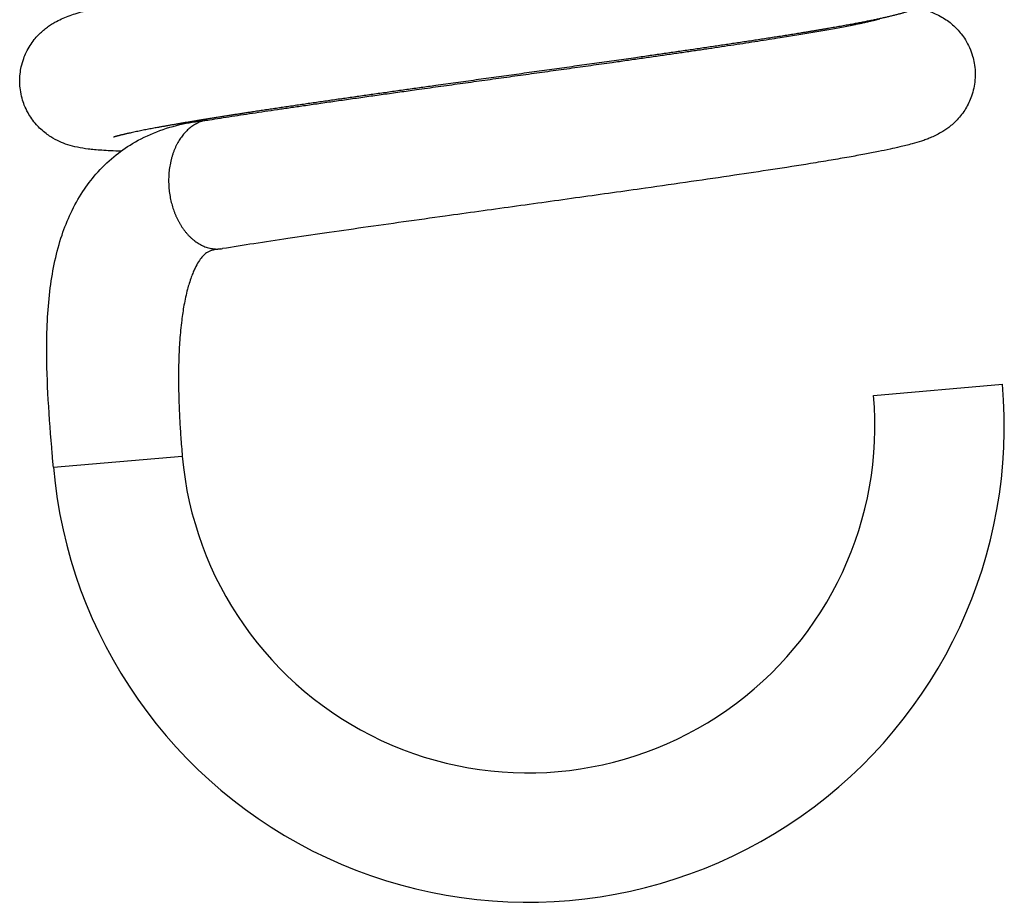
# Model space of a CAD drawing. Units: millimetres. Extents: x 0 to 287, y 17 to 217.
# Drawn here: x 60 to 61, y 156 to 157 of the extents above; entities that cross this region are included whole.
import ezdxf

# ---------------------------------------------------------------- set-up
doc = ezdxf.new("R2010")
doc.units = ezdxf.units.MM
doc.layers.add('1', color=7, linetype='Continuous')

# ---------------------------------------------------------------- blocks, each defined once
blk = doc.blocks.new('Extension_spring_T31611B_2_1__154', base_point=(1211.995219842164, 3133.666029639014))
at = {"color": 7, "linetype": 'Continuous'}
for p, q in [((1215.02532415971, 3131.299471554084), (1216.01155691082, 3131.385755739404)), ((1208.749488808415, 3130.75040710669), (1209.735530312842, 3130.836674560093)), ((1209.735530312842, 3130.836674560093), (1209.735721559526, 3130.83669129201)), ((1208.749488808415, 3130.75040710669), (1208.749297561732, 3130.750390374773))]:
    blk.add_line(p, q, dxfattribs=at)
for centre, radius, start, end in [((1210.004154183118, 3132.667756752107), 0.2478200703840121, 275.0013305657413, 279.1204170425837), ((1212.380427236276, 3131.068073057088), 3.644999999999704, 184.9999999999983, 5.000000000012854), ((1212.380427236276, 3131.068073057088), 2.655000000000509, 185.0000000000005, 5.00000000002044)]:
    blk.add_arc(centre, radius, start, end, dxfattribs=at)
for points in [[(1215.275587209018, 3135.259233700482), (1215.291764835985, 3135.255682362977), (1215.307721778447, 3135.251820677718), (1215.323478607391, 3135.247627623206), (1215.339055893803, 3135.243082177943), (1215.35204569902, 3135.238966733174), (1215.365226250839, 3135.234470280215), (1215.378577802798, 3135.229568111184), (1215.392080608437, 3135.224235518193), (1215.405714921291, 3135.218447793357), (1215.416250771187, 3135.213684012773), (1215.427082815843, 3135.208509090942), (1215.438180451557, 3135.202902942215), (1215.44951307463, 3135.19684548094), (1215.46105008136, 3135.190316621465), (1215.472760868046, 3135.18329627814), (1215.484614830987, 3135.175764365313), (1215.496214099109, 3135.167955370339), (1215.507273705252, 3135.160080692228), (1215.51780232967, 3135.152170698987), (1215.527808652619, 3135.144255758621), (1215.537301354355, 3135.136366239138), (1215.546289115132, 3135.128532508541), (1215.554780615207, 3135.120784934838), (1215.562784534834, 3135.113153886033), (1215.572891780298, 3135.103028778579), (1215.582397105073, 3135.092967855283), (1215.591316261641, 3135.083008640739), (1215.599665002486, 3135.073188659543), (1215.607459080093, 3135.063545436291), (1215.614714246944, 3135.054116495579), (1215.621446255524, 3135.044939362001), (1215.627670858315, 3135.036051560153), (1215.633403807803, 3135.027490614632), (1215.641034515469, 3135.015475655809), (1215.648095564108, 3135.003645610961), (1215.654610141512, 3134.99203423054), (1215.660601435472, 3134.980675264999), (1215.66609263378, 3134.969602464787), (1215.671106924229, 3134.958849580357), (1215.675667494611, 3134.948450362161), (1215.679797532718, 3134.938438560647), (1215.683520226341, 3134.928847926271), (1215.686858763273, 3134.919712209481), (1215.692391943518, 3134.903202426092), (1215.697345091738, 3134.886528285338), (1215.70171515193, 3134.869704806757), (1215.705499068088, 3134.852747009884), (1215.70869378421, 3134.835669914256), (1215.711296244289, 3134.81848853941), (1215.713303392323, 3134.80121790488), (1215.714711970864, 3134.783876095119), (1215.715518393642, 3134.766506177599), (1215.715722776032, 3134.749123516456), (1215.715325233412, 3134.73174347583), (1215.714325881161, 3134.714381419859), (1215.712724834655, 3134.697052712682), (1215.710522209272, 3134.679772718439), (1215.708276034347, 3134.665700475497), (1215.705722625509, 3134.652143698444), (1215.702902569922, 3134.639113173357), (1215.699856454753, 3134.626619686316), (1215.696624867165, 3134.614674023398), (1215.693248394325, 3134.603286970686), (1215.689767623396, 3134.592469314254), (1215.686223141544, 3134.582231840184), (1215.682655535935, 3134.572585334555), (1215.679105393732, 3134.563540583444), (1215.675262970375, 3134.554286201906), (1215.671024629087, 3134.544636723629), (1215.666369394233, 3134.534623347769), (1215.661276290178, 3134.524277273489), (1215.655724341289, 3134.513629699944), (1215.64969257193, 3134.502711826294), (1215.643160006468, 3134.491554851698), (1215.636105669267, 3134.480189975314), (1215.628508584694, 3134.468648396301), (1215.620403423631, 3134.457038810101), (1215.612254567713, 3134.446017016591), (1215.604103419561, 3134.435575904834), (1215.595991381797, 3134.425708363893), (1215.587959857042, 3134.416407282833), (1215.580050247919, 3134.407665550717), (1215.572303957048, 3134.39947605661), (1215.564762387052, 3134.391831689575), (1215.553573581582, 3134.381043203959), (1215.542362476921, 3134.370844020107), (1215.531164389595, 3134.361217028206), (1215.520014636131, 3134.352145118444), (1215.508948533057, 3134.343611181005), (1215.498001396902, 3134.335598106078), (1215.487208544192, 3134.328088783849), (1215.476605291454, 3134.321066104502), (1215.466226955216, 3134.314512958226), (1215.456108852007, 3134.308412235208), (1215.446286298352, 3134.302746825632), (1215.429713620355, 3134.293724726306), (1215.413029782132, 3134.28527071463), (1215.396243777446, 3134.277343314093), (1215.379364600059, 3134.269901048174), (1215.362401243738, 3134.262902440361), (1215.349722087779, 3134.257955318076), (1215.336663843906, 3134.253090338477), (1215.323199530196, 3134.248296635194), (1215.309302164728, 3134.24356334186), (1215.29494476558, 3134.238879592103), (1215.285448197762, 3134.235886181459), (1215.275591781285, 3134.232860198416), (1215.265358228552, 3134.229799315916), (1215.254730251967, 3134.2267012069), (1215.243690563935, 3134.223563544307), (1215.232221876859, 3134.220384001078), (1215.220306903143, 3134.217160250156), (1215.207928355191, 3134.213889964479), (1215.195068945407, 3134.210570816989), (1215.181711386195, 3134.207200480627), (1215.167838389959, 3134.203776628332), (1215.153432669102, 3134.200296933047), (1215.138476936029, 3134.196759067711), (1215.125484359648, 3134.193742440149), (1215.112032110547, 3134.190670585855), (1215.098107474073, 3134.187542134267), (1215.083697735576, 3134.184355714819), (1215.068790180403, 3134.181109956946), (1215.053372093902, 3134.177803490084), (1215.037430761424, 3134.174434943671), (1215.020953468314, 3134.17100294714), (1215.003927499923, 3134.167506129926), (1214.986340141597, 3134.163943121466), (1214.968178678686, 3134.160312551195), (1214.949430396537, 3134.156613048548), (1214.931628415804, 3134.153142726645), (1214.913356162745, 3134.149620960062), (1214.894606384038, 3134.146046882074), (1214.875371826362, 3134.142419625954), (1214.855645236397, 3134.138738324976), (1214.83541936082, 3134.135002112415), (1214.814686946313, 3134.131210121546), (1214.793440739551, 3134.127361485643), (1214.771673487217, 3134.123455337979), (1214.749377935986, 3134.11949081183), (1214.72654683254, 3134.115467040469), (1214.703172923557, 3134.111383157171), (1214.679248955715, 3134.107238295209), (1214.654767675694, 3134.103031587859), (1214.629721830172, 3134.098762168395), (1214.60410416583, 3134.09442917009), (1214.577907429344, 3134.090031726219), (1214.551124367395, 3134.085568970058), (1214.523747726661, 3134.081040034879), (1214.495770253822, 3134.076444053956), (1214.467184695556, 3134.071780160566), (1214.420136113127, 3134.06416993669), (1214.372568296923, 3134.056553079135), (1214.324564492985, 3134.048938748831), (1214.276207947355, 3134.04133610671), (1214.227581906074, 3134.033754313701), (1214.178769615184, 3134.026202530735), (1214.129854320727, 3134.018689918743), (1214.080919268744, 3134.011225638656), (1214.032047705277, 3134.003818851404), (1213.983322876368, 3133.996478717917), (1213.934828028057, 3133.989214399126), (1213.886646406387, 3133.982035055963), (1213.837271662204, 3133.974714792593), (1213.787351081817, 3133.967349190242), (1213.736899096003, 3133.959939257292), (1213.685930135538, 3133.952486002127), (1213.634458631198, 3133.944990433124), (1213.582499013761, 3133.937453558668), (1213.530065714001, 3133.92987638714), (1213.477173162696, 3133.922259926919), (1213.423835790622, 3133.914605186392), (1213.370068028554, 3133.906913173935), (1213.31588430727, 3133.899184897932), (1213.261299057546, 3133.891421366764), (1213.206326710158, 3133.883623588814), (1213.132476185095, 3133.873178292494), (1213.058074151717, 3133.862687086291), (1212.983164968526, 3133.85215368863), (1212.907792994024, 3133.841581817932), (1212.832002586714, 3133.830975192621), (1212.755838105098, 3133.82033753112), (1212.679343907679, 3133.809672551855), (1212.602564352958, 3133.798983973245), (1212.525543799439, 3133.788275513715), (1212.448326605623, 3133.777550891688), (1212.370957130014, 3133.766813825588), (1212.293479731113, 3133.756068033838), (1212.215938767422, 3133.745317234861), (1212.138378597446, 3133.73456514708), (1212.060843579684, 3133.723815488918), (1211.98337807264, 3133.713071978799), (1211.906026434817, 3133.702338335145), (1211.828833024717, 3133.691618276381), (1211.751842200842, 3133.680915520929), (1211.675098321694, 3133.670233787212), (1211.61919205458, 3133.662442511355), (1211.563486305305, 3133.65466974792), (1211.507996585117, 3133.646916713541), (1211.452738405269, 3133.639184624847), (1211.397727277012, 3133.631474698472), (1211.342978711596, 3133.623788151047), (1211.288508220272, 3133.616126199203), (1211.234331314292, 3133.608490059573), (1211.180463504907, 3133.600880948788), (1211.126920303367, 3133.593300083479), (1211.073717220924, 3133.585748680278), (1211.020869768828, 3133.578227955817), (1210.968393458331, 3133.570739126728), (1210.916303800684, 3133.563283409642), (1210.864616307137, 3133.55586202119), (1210.813346488942, 3133.548476178007), (1210.76250985735, 3133.54112709672), (1210.712121923611, 3133.533815993963), (1210.662198198977, 3133.526544086369), (1210.612754194699, 3133.519312590568), (1210.563805422028, 3133.51212272319), (1210.515367392214, 3133.50497570087), (1210.46745561651, 3133.497872740239), (1210.420085606165, 3133.490815057927), (1210.373272872431, 3133.483803870567), (1210.327032926558, 3133.476840394789), (1210.281381279799, 3133.469925847227), (1210.252211151736, 3133.465485771033), (1210.222489018266, 3133.46094319492), (1210.192271111551, 3133.456304826686), (1210.161613663757, 3133.451577374134), (1210.130572907046, 3133.446767545066), (1210.099205073584, 3133.44188204728), (1210.067566395533, 3133.436927588582), (1210.035713105058, 3133.431910876768), (1210.003701434322, 3133.426838619642), (1209.971587615491, 3133.421717525006), (1209.939427880727, 3133.416554300659), (1209.907278462195, 3133.411355654404), (1209.875195592058, 3133.406128294041), (1209.845543719685, 3133.401259616078), (1209.816242240566, 3133.396410893939), (1209.787308444749, 3133.391583937593), (1209.758759622286, 3133.386780557012), (1209.730613063226, 3133.382002562167), (1209.702886057619, 3133.377251763029), (1209.675595895516, 3133.372529969567), (1209.648759866967, 3133.367838991755), (1209.622395262022, 3133.363180639561), (1209.596519370731, 3133.358556722957), (1209.571149483144, 3133.353969051915), (1209.546302889312, 3133.349419436405), (1209.527280477656, 3133.345895274507), (1209.507751675649, 3133.342237270572), (1209.487818780917, 3133.338458407403), (1209.467584091083, 3133.334571667808), (1209.447149903777, 3133.330590034592), (1209.426618516622, 3133.326526490562), (1209.406092227244, 3133.322394018522), (1209.38567333327, 3133.318205601279), (1209.365464132326, 3133.313974221641), (1209.345566922036, 3133.30971286241), (1209.326084000028, 3133.305434506396), (1209.31765664422, 3133.303547163826), (1209.308745593617, 3133.301524605379), (1209.299447523318, 3133.299382125105), (1209.289859108422, 3133.297135017051), (1209.280077024029, 3133.29479857527), (1209.270197945238, 3133.292388093809), (1209.260318547148, 3133.289918866716), (1209.25501054606, 3133.288564614366), (1209.249344098283, 3133.287094853163), (1209.243419797791, 3133.285528483602), (1209.237338238561, 3133.283884406182), (1209.234930337924, 3133.283222080164), (1209.232020485706, 3133.282411972616), (1209.228722386676, 3133.281479703042), (1209.225149745601, 3133.280450890948), (1209.221416267248, 3133.279351155835), (1209.217635656386, 3133.278206117213), (1209.21661827723, 3133.277891498063), (1209.215217471394, 3133.277452851432), (1209.213574530329, 3133.276929130885), (1209.211830745487, 3133.276359289987), (1209.211259276395, 3133.276168407649), (1209.21044160621, 3133.275890138879), (1209.210219063608, 3133.2758128081), (1209.209996837459, 3133.275734572576)], [(1209.266358055714, 3133.167812814213), (1209.186392850613, 3133.171053660389), (1209.119190663034, 3133.175043697531), (1209.062997107244, 3133.179672109507), (1209.016057797513, 3133.184828080186), (1208.93347834625, 3133.198262778536), (1208.858740966501, 3133.217817870258), (1208.797296790248, 3133.241441015155), (1208.730121704412, 3133.27752810567), (1208.693112257556, 3133.303197167216), (1208.653188113145, 3133.336806350026), (1208.619457876298, 3133.371357445885), (1208.583764575017, 3133.416449723879), (1208.555233175811, 3133.461981277853), (1208.52704945349, 3133.52168635349), (1208.509944640478, 3133.573025775805), (1208.496597381559, 3133.638465112771), (1208.492222230837, 3133.692858974341), (1208.495016826379, 3133.760317457863), (1208.503818655396, 3133.813928789084), (1208.52254710786, 3133.878256769484), (1208.541881260806, 3133.924111275744), (1208.570886800562, 3133.976329276975), (1208.603305662275, 3134.021717911684), (1208.634557409088, 3134.057329139898), (1208.665742035082, 3134.087201128693), (1208.695608169428, 3134.111708783635), (1208.728331167225, 3134.134843517222), (1208.759998473385, 3134.154166827056), (1208.811151279394, 3134.180241801019), (1208.86360660124, 3134.201900402558), (1208.915891658332, 3134.219853973948), (1208.977766636103, 3134.237981120361), (1209.029097120999, 3134.251315149786), (1209.089633517222, 3134.265701313105), (1209.170800882855, 3134.283421743879), (1209.267718515595, 3134.302980338494), (1209.382370373974, 3134.32459540438), (1209.536292796425, 3134.351861194814), (1209.70177529885, 3134.379640478398), (1209.875771937271, 3134.40764716989), (1210.071775037288, 3134.438130551031), (1210.28099508607, 3134.469748866618), (1210.502657398176, 3134.502473433818), (1210.784682344306, 3134.543262798097), (1211.078319351048, 3134.585009796449), (1211.380845738247, 3134.627495615883), (1211.689538825746, 3134.670501443407), (1212.001675933391, 3134.71380846603), (1212.30919999266, 3134.756457685603), (1212.613976363448, 3134.798861055562), (1212.913291863593, 3134.840794177726), (1213.204433310937, 3134.88203265392), (1213.484687523318, 3134.922352085965), (1213.684049609083, 3134.951550167986), (1213.874441642552, 3134.979969951907), (1214.054996730549, 3135.007550731019), (1214.193616446154, 3135.029262214545), (1214.317707887384, 3135.049204878677), (1214.4283671711, 3135.067502239851), (1214.526690414163, 3135.084277814505), (1214.659448387568, 3135.10796895209), (1214.787039015686, 3135.1324113473), (1214.837069901971, 3135.14268059325), (1214.888627318349, 3135.153877948889), (1214.92180948503, 3135.161549999957), (1214.959068056695, 3135.170832492017), (1214.970121047995, 3135.173789462295), (1214.985350586335, 3135.178109129704)], [(1215.362743090122, 3134.263039057747), (1215.373626204535, 3134.260688730274), (1215.384282174485, 3134.258231395477), (1215.417776867844, 3134.249399852679), (1215.451567514187, 3134.238563125976), (1215.497640932808, 3134.220128441723), (1215.547035975929, 3134.19480111668), (1215.629956276932, 3134.135421937693), (1215.696271136923, 3134.065238069788), (1215.72758009119, 3134.020269654741), (1215.759202817833, 3133.960562331337), (1215.782929962356, 3133.895855544714), (1215.795453492057, 3133.841782792009), (1215.802403544281, 3133.777728738623), (1215.801090846042, 3133.713293736945), (1215.791672607068, 3133.650171891287), (1215.774289680538, 3133.588601389492), (1215.729330235707, 3133.493731894616), (1215.664182024566, 3133.408231669807), (1215.600112376864, 3133.350455516017), (1215.540952532021, 3133.310861832423), (1215.499735010911, 3133.28885593569), (1215.458252800946, 3133.270238441741), (1215.425915866972, 3133.257661766898), (1215.391184311097, 3133.245625079407), (1215.319155992821, 3133.224128624816), (1215.225622009637, 3133.200561871388), (1215.151195325389, 3133.183891179161), (1215.062235104039, 3133.165491721792), (1214.958063257129, 3133.145388468374), (1214.837702924997, 3133.123503144352), (1214.699781990376, 3133.099672218818), (1214.542928336, 3133.073732160869), (1214.253962241446, 3133.02816554601), (1213.961120219939, 3132.983956675843), (1213.629811134411, 3132.935498526783), (1213.278993488736, 3132.885376937254), (1212.776988828219, 3132.814939265699), (1212.262030161869, 3132.743429810155), (1211.747270430943, 3132.671951793411), (1211.429467420414, 3132.627499741698), (1211.120520364738, 3132.583813256007), (1210.823525855106, 3132.541143096537), (1210.544103354213, 3132.500115573982), (1210.283290969132, 3132.460704373613), (1210.043436121856, 3132.423069775391)], [(1209.922073934086, 3133.404967629474), (1210.005817379212, 3133.418207864981), (1210.092259135976, 3133.431673426807), (1210.181330648071, 3133.445361670596), (1210.272963359192, 3133.45926995199), (1210.367088713034, 3133.47339562663), (1210.463638153291, 3133.487736050158), (1210.562543123658, 3133.502288578218), (1210.663735067829, 3133.517050566449), (1210.781525892454, 3133.534092454514), (1210.901518817905, 3133.55131702485), (1211.023524561202, 3133.568709587946), (1211.147353839361, 3133.586255454289), (1211.2728173694, 3133.603939934367), (1211.399725868335, 3133.621748338666), (1211.527890053186, 3133.639665977675), (1211.693905096223, 3133.662796986536), (1211.861056204249, 3133.686022204537), (1212.028887119516, 3133.709303109186), (1212.196941584277, 3133.732601177995), (1212.364763340786, 3133.755877888473), (1212.531896131295, 3133.77909471813), (1212.697883698057, 3133.802213144478), (1212.862269783326, 3133.825194645026), (1213.024598129354, 3133.848000697285), (1213.13518117104, 3133.863616536114), (1213.244259445657, 3133.8790953696), (1213.35171341451, 3133.894428441456), (1213.457423538905, 3133.9096069954), (1213.56127028015, 3133.924622275143), (1213.663134099548, 3133.939465524401), (1213.762895458407, 3133.954127986889), (1213.860434818031, 3133.96860090632), (1213.955632639727, 3133.982875526409), (1214.048369384802, 3133.996943090873), (1214.13852551456, 3134.010794843422), (1214.225981490308, 3134.024422027776), (1214.310617773351, 3134.037815887644), (1214.37366065993, 3134.04794391719), (1214.436708324421, 3134.058220842885), (1214.499398386344, 3134.068606653499), (1214.561368465217, 3134.079061337805), (1214.62225618056, 3134.089544884574), (1214.681699151892, 3134.100017282577), (1214.739334998732, 3134.110438520586), (1214.7948013406, 3134.120768587373), (1214.847735797015, 3134.13096747171), (1214.872728874511, 3134.135922685321), (1214.899989794041, 3134.141449377204), (1214.928753042022, 3134.147441074932), (1214.958253104873, 3134.153791306073), (1214.987724469014, 3134.160393598198), (1215.016401620865, 3134.167141478879), (1215.024399466509, 3134.169095326074), (1215.034323003106, 3134.171573640488), (1215.04552335314, 3134.174454272997), (1215.057351639087, 3134.177615074473), (1215.069158983431, 3134.180933895791), (1215.070574618924, 3134.181345972104), (1215.072505805197, 3134.181914317987)], [(1208.749488808415, 3130.75040710669), (1208.745016268551, 3130.801887050519), (1208.740633341339, 3130.853201318579), (1208.710536059516, 3131.267149468056), (1208.698674298782, 3131.662506465891), (1208.705311915002, 3131.898565104142), (1208.72591027971, 3132.123883200693), (1208.761474629685, 3132.33031274721), (1208.815365422282, 3132.526530375521), (1208.882462991884, 3132.694342942149), (1208.975104096388, 3132.860288637555), (1209.075072991329, 3132.992244280311), (1209.212933127669, 3133.126383689399), (1209.354294355203, 3133.226082071309), (1209.539904044534, 3133.31679338991), (1209.741580888681, 3133.37730410422), (1209.930417674747, 3133.406296198428)], [(1209.922073934086, 3133.404967629474), (1209.90559399079, 3133.401768469968), (1209.889468321717, 3133.397507308303), (1209.873741469154, 3133.392234420902), (1209.858452504678, 3133.386006301734), (1209.843636194319, 3133.378881642321), (1209.829321557739, 3133.370923120951), (1209.815533301246, 3133.362194251829), (1209.80229055263, 3133.352760437888), (1209.776831495375, 3133.331421519027), (1209.752172008779, 3133.306095200015), (1209.740266931999, 3133.291916409712), (1209.728717794825, 3133.276734225808), (1209.717580473688, 3133.260561903392), (1209.706909692514, 3133.243421633366), (1209.696760604787, 3133.225342550975), (1209.687185516045, 3133.206363069506), (1209.678236023907, 3133.186528602382), (1209.669959130972, 3133.165893534881), (1209.662399958981, 3133.144518771443), (1209.65559740659, 3133.122473184026), (1209.649587412744, 3133.099831126076), (1209.644398361089, 3133.076673256351), (1209.640054821881, 3133.053084180062), (1209.636572926972, 3133.029152622144), (1209.63396447382, 3133.004969358121), (1209.632232488883, 3132.980626787025), (1209.631375538053, 3132.956217295375), (1209.631383664445, 3132.931832343396), (1209.632242723826, 3132.907561365293), (1209.63393083285, 3132.883490522843)], [(1209.63393083285, 3132.883490522843), (1209.636516342529, 3132.85893740444), (1209.639923053756, 3132.834770176717), (1209.644112628615, 3132.811067782131), (1209.649041055734, 3132.787901665115), (1209.654662457311, 3132.765336399375), (1209.660927148626, 3132.743428210104), (1209.667784769297, 3132.722226049949), (1209.675182957186, 3132.701770377766), (1209.679068539025, 3132.691833191841), (1209.683069701292, 3132.682094423562), (1209.687219634992, 3132.672467149097), (1209.691554389396, 3132.662874050073), (1209.700782822783, 3132.643828155495), (1209.710760229957, 3132.625034592667), (1209.721487609752, 3132.606574929026), (1209.732959312369, 3132.588533128695), (1209.745164996607, 3132.570995594391), (1209.758086765504, 3132.554049011642), (1209.771701763693, 3132.537780851943), (1209.785979097726, 3132.522276291473), (1209.80088302068, 3132.507619387124), (1209.816369827046, 3132.493889049411), (1209.832391482242, 3132.481161095371), (1209.848892716613, 3132.469503345191), (1209.86581486432, 3132.458978703824), (1209.883093391306, 3132.449639550748), (1209.900661633525, 3132.441531900865), (1209.918448970153, 3132.434689351964), (1209.936384121139, 3132.429138235676), (1209.954394114237, 3132.424891459044), (1209.972406835619, 3132.421954405268), (1209.990350841605, 3132.420319035385), (1210.008156955408, 3132.419970174389), (1210.025758858579, 3132.420880213563)], [(1210.025758858579, 3132.420880213563), (1209.991471770704, 3132.416387410564), (1209.967215771677, 3132.410928037035), (1209.952030992001, 3132.406124621048), (1209.940285028644, 3132.40137781512), (1209.930029220156, 3132.396238080813), (1209.920936105354, 3132.390683508069), (1209.905638603589, 3132.378780371351), (1209.886340064816, 3132.358820295169), (1209.860225222507, 3132.322800559808), (1209.833636906771, 3132.274512246066), (1209.819384552727, 3132.24300519878), (1209.804613967978, 3132.205388365429), (1209.788576283556, 3132.15761845217), (1209.775484305537, 3132.111918996347), (1209.748663074089, 3131.990533720758), (1209.731047349627, 3131.875016936745), (1209.716378706389, 3131.724160824137), (1209.708896747273, 3131.574999806197), (1209.706957204564, 3131.402245993838), (1209.711032442828, 3131.222355484003), (1209.716284480399, 3131.108408292569), (1209.724343987175, 3130.980016368626), (1209.735721559526, 3130.83669129201)]]:
    blk.add_spline(points, degree=3, dxfattribs=at)
blk = doc.blocks.new('Door_Assembly_800_75__173', base_point=(1211.65832076938, 2762.650513696841))
blk.add_blockref('Extension_spring_T31611B_2_1__154', (1211.995219842164, 3133.666029639014))
blk = doc.blocks.new('Supportframe_Liftdoor_800_75__189', base_point=(1208.658320599347, 3139.375504190439))
blk.add_blockref('Door_Assembly_800_75__173', (1211.65832076938, 2762.65051369684))
blk = doc.blocks.new('TF_800__206', base_point=(1208.658320599347, 3078.375504190396))
blk.add_blockref('Supportframe_Liftdoor_800_75__189', (1208.658320599347, 3139.375504190439))
blk = doc.blocks.new('Front3', base_point=(1096.708831711926, 2902.733858969444))
blk.add_blockref('TF_800__206', (1208.658320599347, 3078.375504190396))
blk = doc.blocks.new('1__430', base_point=(112.6, 114.4))
at = {"xscale": 0.05, "yscale": 0.05, "zscale": 0.05}
blk.add_blockref('Front3', (54.8354415855963, 145.1366929484722), dxfattribs=at)
blk = doc.blocks.new('Paste3', base_point=(112.6, 114.4))
at = {"layer": '1'}
blk.add_blockref('1__430', (112.6, 114.4), dxfattribs=at)

msp = doc.modelspace()

# ---------------------------------------------------------------- block references
msp.add_blockref('Paste3', (112.6, 114.4))

doc.saveas('drawing.dxf')
